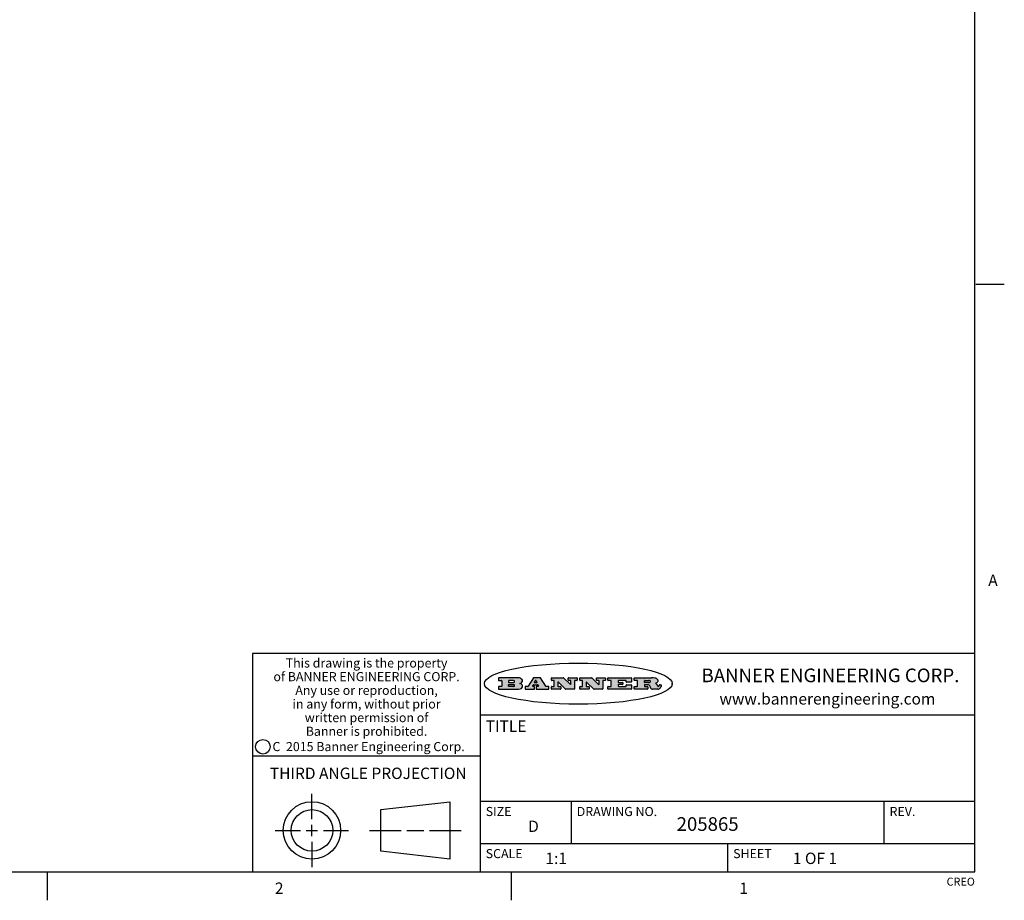
# Model space of a CAD drawing. Units: inches. Extents: x 0.5 to 33.6, y 0.5 to 21.6.
# Drawn here: x 25 to 33.6, y 0.5 to 8.2 of the extents above; entities that cross this region are included whole.
import ezdxf

# ---------------------------------------------------------------- set-up
doc = ezdxf.new("R2010")
doc.units = ezdxf.units.IN
doc.header["$LTSCALE"] = 1.87
doc.header["$MEASUREMENT"] = 0
doc.layers.get('0').update_dxf_attribs({"linetype": 'CONTINUOUS'})
doc.styles.add('TEXTSTYLE_2', font='txt', dxfattribs={"width": 0.8})
doc.styles.add('TEXTSTYLE_3', font='txt', dxfattribs={"width": 0.9})
doc.styles.add('TEXTSTYLE_4', font='txt', dxfattribs={"width": 0.85})
doc.styles.add('TEXTSTYLE_5', font='txt', dxfattribs={"width": 0.75})

msp = doc.modelspace()

# ---------------------------------------------------------------- hatches: boundary and pattern name
at = {"linetype": 'CONTINUOUS'}
h = msp.add_hatch(color=7, dxfattribs=at)
edge = h.paths.add_edge_path()
edge.add_arc((30.5195674723, 2.3254494505), 0.0173408616, 232.4713476722, 267.338189944)
edge.add_arc((30.5226660372, 2.3312997545), 0.0238935861, 209.8247607259, 235.1255079367)
edge.add_arc((30.5425475033, 2.3381486337), 0.044722495, 195.531588407, 204.7624440448)
edge.add_line((30.4994581408, 2.3261733089), (30.4976541398, 2.3322423123))
edge.add_arc((30.4592749426, 2.3224452318), 0.0396099176, 14.3201081283, 22.4984722084)
edge.add_arc((30.4820412509, 2.3314168585), 0.0151491919, 24.098260853, 63.0369451818)
edge.add_arc((30.4779865962, 2.323137238), 0.0243676582, 63.3666028271, 90.3937697637)
edge.add_line((30.4778191288, 2.3475043207), (30.4502121135, 2.3475043207))
edge.add_arc((30.4502121117, 2.3450293212), 0.0024749995, 89.9999571958, 180.0000428044)
edge.add_line((30.4477371122, 2.3450293194), (30.4477371122, 2.335330314))
edge.add_arc((30.4502121117, 2.3353303121), 0.0024749995, 179.9999571957, 270.0000428043)
edge.add_line((30.4502121135, 2.3328553126), (30.4748711272, 2.3328553126))
edge.add_arc((30.4748711291, 2.3303803131), 0.0024749995, 359.9999571957, 90.0000428042)
edge.add_line((30.4773461286, 2.3303803112), (30.4773461286, 2.3106023003))
edge.add_arc((30.4748711291, 2.3106022984), 0.0024749995, 269.9999571958, 4.28044e-05)
edge.add_line((30.4748711272, 2.3081272989), (30.3613000642, 2.3081272989))
edge.add_arc((30.3613000624, 2.3106022984), 0.0024749995, 179.9999571957, 270.0000428043)
edge.add_line((30.3588250629, 2.3106023003), (30.3588250629, 2.3304023112))
edge.add_arc((30.3613000624, 2.3304023131), 0.0024749995, 89.9999571956, 180.0000428042)
edge.add_line((30.3613000642, 2.3328773126), (30.3840460768, 2.3328773126))
edge.add_arc((30.3840460787, 2.3353523121), 0.0024749995, 269.9999571956, 4.28042e-05)
edge.add_line((30.3865210782, 2.335352314), (30.3865210782, 2.3817073397))
edge.add_arc((30.3840460787, 2.3817073415), 0.0024749995, 359.9999571957, 90.0000428042)
edge.add_line((30.3840460768, 2.3841823411), (30.3613000642, 2.3841823411))
edge.add_arc((30.3613000624, 2.3866573406), 0.0024749995, 179.9999571957, 270.0000428043)
edge.add_line((30.3588250629, 2.3866573424), (30.3588250629, 2.4064573534))
edge.add_arc((30.3613000624, 2.4064573553), 0.0024749995, 89.9999571956, 180.0000428042)
edge.add_line((30.3613000642, 2.4089323548), (30.5108811472, 2.4089323548))
edge.add_arc((30.5082178439, 2.2263934443), 0.1825583387, 79.8618509324, 89.1640948679)
edge.add_arc((30.5345221342, 2.3672169603), 0.039319019, 59.1202086415, 81.4730239328)
edge.add_arc((30.5401815304, 2.3735516295), 0.0310192946, 34.7540871, 62.0879016178)
edge.add_arc((30.5518702816, 2.3821012306), 0.0165459396, 1.548452892, 33.5033152417)
edge.add_arc((30.5551668767, 2.3822696828), 0.0132462337, 331.1510006998, 1.205404301)
edge.add_arc((30.5441562204, 2.3889482705), 0.0261183659, 305.6373831893, 329.9727629745)
edge.add_arc((30.5138242828, 2.4321551202), 0.0789082104, 292.9061550709, 305.2574666259)
edge.add_arc((30.4901231168, 2.2555010151), 0.117346916, 58.614769177, 62.3737227606)
edge.add_arc((30.5380060695, 2.3336282752), 0.0257145923, 39.3804255939, 59.0361096173)
edge.add_arc((30.5368857139, 2.3335551921), 0.0266349791, 20.3630922153, 37.9727053099)
edge.add_arc((30.5189851722, 2.3263737837), 0.0459185159, 15.6740290068, 20.9917271228)
edge.add_arc((30.5775555073, 2.3420167666), 0.0147197649, 192.7054516565, 206.0594861022)
edge.add_arc((30.5690611702, 2.3378082802), 0.0052403997, 205.5232099488, 227.5054868079)
edge.add_arc((30.5673328709, 2.3359929075), 0.0027347709, 228.5117626738, 266.1485845755)
edge.add_line((30.5671491784, 2.3332643128), (30.568258179, 2.3332643128))
edge.add_arc((30.5681966244, 2.3465129721), 0.0132488022, 270.266200055, 281.2404888597)
edge.add_arc((30.5693908654, 2.3407762785), 0.0073895522, 280.8288201977, 305.0837508495)
edge.add_arc((30.5697920471, 2.3399254321), 0.0064647042, 306.5086174083, 340.2162360092)
edge.add_arc((30.5645908704, 2.3416694937), 0.0119498009, 340.7883861657, 1.1691452593)
edge.add_line((30.5765381836, 2.3419133176), (30.5765381836, 2.3445393191))
edge.add_arc((30.5790131831, 2.3445393209), 0.0024749995, 89.9999571958, 180.0000428043)
edge.add_line((30.579013185, 2.3470143205), (30.5911231917, 2.3470143205))
edge.add_arc((30.5911231935, 2.3445393209), 0.0024749995, 359.9999571957, 90.0000428042)
edge.add_line((30.5935981931, 2.3445393191), (30.5935981931, 2.3329873127))
edge.add_arc((30.5760424965, 2.3330916303), 0.0175560065, 332.2279060967, 359.6595469939)
edge.add_arc((30.5667354857, 2.3379861357), 0.0280715479, 308.5071794988, 332.2400656899)
edge.add_arc((30.5597433003, 2.3455873536), 0.0383802683, 288.7656836787, 309.6104317088)
edge.add_arc((30.5654812677, 2.3280006042), 0.0198837666, 271.8586572978, 289.4131338543)
edge.add_line((30.5661261778, 2.3081272989), (30.5187621516, 2.3081272989))
edge = h.paths.add_edge_path()
edge.add_arc((30.1291839337, 2.3106022984), 0.0024749995, 179.9999571957, 270.0000428043)
edge.add_line((30.1267089341, 2.3106023003), (30.1267089341, 2.3304023112))
edge.add_arc((30.1291839337, 2.3304023131), 0.0024749995, 89.9999571958, 180.0000428044)
edge.add_line((30.1291839355, 2.3328773126), (30.1531069488, 2.3328773126))
edge.add_arc((30.1531069506, 2.3353523121), 0.0024749995, 269.9999571956, 4.28042e-05)
edge.add_line((30.1555819501, 2.335352314), (30.1555819501, 2.3817073397))
edge.add_arc((30.1531069506, 2.3817073415), 0.0024749995, 359.9999571957, 90.0000428043)
edge.add_line((30.1531069488, 2.3841823411), (30.1291839355, 2.3841823411))
edge.add_arc((30.1291839337, 2.3866573406), 0.0024749995, 179.9999571957, 270.0000428043)
edge.add_line((30.1267089341, 2.3866573424), (30.1267089341, 2.4064573534))
edge.add_arc((30.1291839337, 2.4064573553), 0.0024749995, 89.9999571958, 180.0000428044)
edge.add_line((30.1291839355, 2.4089323548), (30.3309770474, 2.4089323548))
edge.add_arc((30.3309770493, 2.4064573553), 0.0024749995, 359.9999571957, 90.0000428042)
edge.add_line((30.3334520488, 2.4064573534), (30.3334520488, 2.3734573351))
edge.add_arc((30.3309770493, 2.3734573333), 0.0024749995, 269.9999571957, 4.28042e-05)
edge.add_line((30.3309770474, 2.3709823337), (30.2891130242, 2.3709823337))
edge.add_arc((30.2891130223, 2.3734573333), 0.0024749995, 179.9999571957, 270.0000428042)
edge.add_line((30.2866380228, 2.3734573351), (30.2866380228, 2.3817073397))
edge.add_arc((30.2841630233, 2.3817073415), 0.0024749995, 359.9999571957, 90.0000428042)
edge.add_line((30.2841630215, 2.3841823411), (30.2201229859, 2.3841823411))
edge.add_arc((30.2201229841, 2.3817073415), 0.0024749995, 89.9999571957, 180.0000428042)
edge.add_line((30.2176479846, 2.3817073397), (30.2176479846, 2.3701573333))
edge.add_arc((30.2201229841, 2.3701573314), 0.0024749995, 179.9999571957, 270.0000428042)
edge.add_line((30.2201229859, 2.3676823319), (30.2552900054, 2.3676823319))
edge.add_arc((30.2552900073, 2.3652073324), 0.0024749995, 359.9999571957, 90.0000428042)
edge.add_line((30.2577650068, 2.3652073305), (30.2577650068, 2.3518523231))
edge.add_arc((30.2552900073, 2.3518523213), 0.0024749995, 269.9999571956, 4.28042e-05)
edge.add_line((30.2552900054, 2.3493773218), (30.2201229859, 2.3493773218))
edge.add_arc((30.2201229841, 2.3469023222), 0.0024749995, 89.9999571957, 180.0000428042)
edge.add_line((30.2176479846, 2.3469023204), (30.2176479846, 2.335352314))
edge.add_arc((30.2201229841, 2.3353523121), 0.0024749995, 179.9999571957, 270.0000428042)
edge.add_line((30.2201229859, 2.3328773126), (30.285127022, 2.3328773126))
edge.add_arc((30.2851270238, 2.3353523121), 0.0024749995, 269.9999571957, 4.28043e-05)
edge.add_line((30.2876020234, 2.335352314), (30.2876020234, 2.3436023186))
edge.add_arc((30.2900770229, 2.3436023204), 0.0024749995, 89.9999571956, 180.0000428042)
edge.add_line((30.2900770247, 2.3460773199), (30.3323960482, 2.3460773199))
edge.add_arc((30.33239605, 2.3436023204), 0.0024749995, 359.9999571957, 90.0000428043)
edge.add_line((30.3348710496, 2.3436023186), (30.3348710496, 2.3106023003))
edge.add_arc((30.33239605, 2.3106022984), 0.0024749995, 269.9999571956, 4.28042e-05)
edge.add_line((30.3323960482, 2.3081272989), (30.1291839355, 2.3081272989))
edge = h.paths.add_edge_path()
edge.add_arc((30.0045047316, 2.3106014667), 0.0024741678, 226.3477981898, 270.0031206038)
edge.add_line((30.0027968654, 2.3088112993), (29.9395168303, 2.3691893327))
edge.add_arc((29.9378081294, 2.367398395), 0.0024753014, 46.3461263058, 180.0014637321)
edge.add_line((29.935332828, 2.3673983318), (29.935332828, 2.335352314))
edge.add_arc((29.9378078275, 2.3353523121), 0.0024749995, 179.9999571957, 270.0000428043)
edge.add_line((29.9378078294, 2.3328773126), (29.9581248406, 2.3328773126))
edge.add_arc((29.9581248425, 2.3304023131), 0.0024749995, 359.9999571957, 90.0000428043)
edge.add_line((29.960599842, 2.3304023112), (29.960599842, 2.3106023003))
edge.add_arc((29.9581248425, 2.3106022984), 0.0024749995, 269.9999571957, 4.28043e-05)
edge.add_line((29.9581248406, 2.3081272989), (29.8824607987, 2.3081272989))
edge.add_arc((29.8824607968, 2.3106022984), 0.0024749995, 179.9999571957, 270.0000428042)
edge.add_line((29.8799857973, 2.3106023003), (29.8799857973, 2.3304023112))
edge.add_arc((29.8824607968, 2.3304023131), 0.0024749995, 89.9999571957, 180.0000428042)
edge.add_line((29.8824607987, 2.3328773126), (29.901106809, 2.3328773126))
edge.add_arc((29.9011068109, 2.3353523121), 0.0024749995, 269.9999571958, 4.28043e-05)
edge.add_line((29.9035818104, 2.335352314), (29.9035818104, 2.3817073397))
edge.add_arc((29.9011068109, 2.3817073415), 0.0024749995, 359.9999571957, 90.0000428042)
edge.add_line((29.901106809, 2.3841823411), (29.8824607987, 2.3841823411))
edge.add_arc((29.8824607968, 2.3866573406), 0.0024749995, 179.9999571957, 270.0000428042)
edge.add_line((29.8799857973, 2.3866573424), (29.8799857973, 2.4064573534))
edge.add_arc((29.8824607968, 2.4064573553), 0.0024749995, 89.9999571957, 180.0000428042)
edge.add_line((29.8824607987, 2.4089323548), (29.9829188544, 2.4089323548))
edge.add_arc((29.9829189891, 2.406458187), 0.0024741678, 46.3477981898, 90.0031206038)
edge.add_line((29.9846268553, 2.4082483544), (30.0446598886, 2.3509683226))
edge.add_arc((30.0463685896, 2.3527592604), 0.0024753014, 226.3461263059, 0.0014637321)
edge.add_line((30.048843891, 2.3527593236), (30.048843891, 2.3817073397))
edge.add_arc((30.0463688914, 2.3817073415), 0.0024749995, 359.9999571957, 90.0000428042)
edge.add_line((30.0463688896, 2.3841823411), (30.0275928792, 2.3841823411))
edge.add_arc((30.0275928773, 2.3866573406), 0.0024749995, 179.9999571957, 270.0000428043)
edge.add_line((30.0251178778, 2.3866573424), (30.0251178778, 2.4064573534))
edge.add_arc((30.0275928773, 2.4064573553), 0.0024749995, 89.9999571958, 180.0000428044)
edge.add_line((30.0275928792, 2.4089323548), (30.1015939202, 2.4089323548))
edge.add_arc((30.1015939221, 2.4064573553), 0.0024749995, 359.9999571957, 90.0000428043)
edge.add_line((30.1040689216, 2.4064573534), (30.1040689216, 2.3866573424))
edge.add_arc((30.1015939221, 2.3866573406), 0.0024749995, 269.9999571956, 4.28042e-05)
edge.add_line((30.1015939202, 2.3841823411), (30.0836609103, 2.3841823411))
edge.add_arc((30.0836609084, 2.3817073415), 0.0024749995, 89.9999571957, 180.0000428042)
edge.add_line((30.0811859089, 2.3817073397), (30.0811859089, 2.3106023003))
edge.add_arc((30.0787109094, 2.3106022984), 0.0024749995, 269.9999571958, 4.28043e-05)
edge.add_line((30.0787109075, 2.3081272989), (30.0045048664, 2.3081272989))
edge = h.paths.add_edge_path()
edge.add_arc((29.7562520939, 2.310602715), 0.0024754162, 226.3593695814, 270.0146919953)
edge.add_line((29.7545437277, 2.3088112993), (29.6912636927, 2.3691893327))
edge.add_arc((29.6895549917, 2.367398395), 0.0024753014, 46.3461263059, 180.0014637321)
edge.add_line((29.6870796903, 2.3673983318), (29.6870796903, 2.335352314))
edge.add_arc((29.6895546899, 2.3353523121), 0.0024749995, 179.9999571957, 270.0000428042)
edge.add_line((29.6895546917, 2.3328773126), (29.709871703, 2.3328773126))
edge.add_arc((29.7098717048, 2.3304023131), 0.0024749995, 359.9999571957, 90.0000428042)
edge.add_line((29.7123467043, 2.3304023112), (29.7123467043, 2.3106023003))
edge.add_arc((29.7098717048, 2.3106022984), 0.0024749995, 269.9999571957, 4.28042e-05)
edge.add_line((29.709871703, 2.3081272989), (29.634207661, 2.3081272989))
edge.add_arc((29.6342076592, 2.3106022984), 0.0024749995, 179.9999571957, 270.0000428042)
edge.add_line((29.6317326596, 2.3106023003), (29.6317326596, 2.3304023112))
edge.add_arc((29.6342076592, 2.3304023131), 0.0024749995, 89.9999571958, 180.0000428043)
edge.add_line((29.634207661, 2.3328773126), (29.6528546714, 2.3328773126))
edge.add_arc((29.6528546732, 2.3353523121), 0.0024749995, 269.9999571957, 4.28042e-05)
edge.add_line((29.6553296727, 2.335352314), (29.6553296727, 2.3817073397))
edge.add_arc((29.6528546732, 2.3817073415), 0.0024749995, 359.9999571957, 90.0000428042)
edge.add_line((29.6528546714, 2.3841823411), (29.634207661, 2.3841823411))
edge.add_arc((29.6342076592, 2.3866573406), 0.0024749995, 179.9999571957, 270.0000428042)
edge.add_line((29.6317326596, 2.3866573424), (29.6317326596, 2.4064573534))
edge.add_arc((29.6342076592, 2.4064573553), 0.0024749995, 89.9999571958, 180.0000428043)
edge.add_line((29.634207661, 2.4089323548), (29.7346657167, 2.4089323548))
edge.add_arc((29.7346658515, 2.406458187), 0.0024741678, 46.3477981899, 90.0031206039)
edge.add_line((29.7363737177, 2.4082483544), (29.796406751, 2.3509683226))
edge.add_arc((29.7981154519, 2.3527592604), 0.0024753014, 226.3461263059, 0.0014637321)
edge.add_line((29.8005907533, 2.3527593236), (29.8005907533, 2.3817073397))
edge.add_arc((29.7981157538, 2.3817073415), 0.0024749995, 359.9999571957, 90.0000428042)
edge.add_line((29.7981157519, 2.3841823411), (29.7793397415, 2.3841823411))
edge.add_arc((29.7793397396, 2.3866573406), 0.0024749995, 179.9999571957, 270.0000428042)
edge.add_line((29.7768647401, 2.3866573424), (29.7768647401, 2.4064573534))
edge.add_arc((29.7793397396, 2.4064573553), 0.0024749995, 89.9999571957, 180.0000428042)
edge.add_line((29.7793397415, 2.4089323548), (29.8533407825, 2.4089323548))
edge.add_arc((29.8533407844, 2.4064573553), 0.0024749995, 359.9999571957, 90.0000428042)
edge.add_line((29.8558157839, 2.4064573534), (29.8558157839, 2.3866573424))
edge.add_arc((29.8533407844, 2.3866573406), 0.0024749995, 269.9999571958, 4.28044e-05)
edge.add_line((29.8533407825, 2.3841823411), (29.8354077726, 2.3841823411))
edge.add_arc((29.8354077707, 2.3817073415), 0.0024749995, 89.9999571956, 180.0000428042)
edge.add_line((29.8329327712, 2.3817073397), (29.8329327712, 2.3106023003))
edge.add_arc((29.8304577717, 2.3106022984), 0.0024749995, 269.9999571956, 4.28042e-05)
edge.add_line((29.8304577698, 2.3081272989), (29.7562527287, 2.3081272989))
edge = h.paths.add_edge_path()
edge.add_arc((29.3410971553, 2.3565347507), 0.048483885, 273.21763719, 303.0749121182)
edge.add_arc((29.3559365494, 2.3337671418), 0.0213072145, 303.0488228549, 355.7263138674)
edge.add_arc((29.36187305, 2.3337763321), 0.0153945295, 354.0454548824, 5.1878013979)
edge.add_arc((29.3550433609, 2.3335878142), 0.0222174455, 4.0793399388, 69.834329283)
edge.add_line((29.3627025104, 2.3544433246), (29.3526515049, 2.3579923265))
edge.add_line((29.3526515049, 2.3579923265), (29.3608915094, 2.3627683292))
edge.add_arc((29.339026127, 2.3995952208), 0.0428289026, 300.6990502959, 319.0591802498)
edge.add_arc((29.3590547239, 2.3834668674), 0.0171568255, 315.9145124245, 16.0049121282)
edge.add_arc((29.3541031117, 2.3801132029), 0.0229166529, 20.6563876465, 62.3316896973)
edge.add_arc((29.3334409881, 2.347184638), 0.061747717, 59.5385584989, 90.0050977555)
edge.add_line((29.3334354942, 2.4089323548), (29.1673724021, 2.4089323548))
edge.add_arc((29.1673724003, 2.4064573553), 0.0024749995, 89.9999571958, 180.0000428044)
edge.add_line((29.1648974007, 2.4064573534), (29.1648974007, 2.3866573424))
edge.add_arc((29.1673724003, 2.3866573406), 0.0024749995, 179.9999571957, 270.0000428042)
edge.add_line((29.1673724021, 2.3841823411), (29.1913144154, 2.3841823411))
edge.add_arc((29.1913144172, 2.3817073415), 0.0024749995, 359.9999571957, 90.0000428042)
edge.add_line((29.1937894168, 2.3817073397), (29.1937894168, 2.335352314))
edge.add_arc((29.1913144172, 2.3353523121), 0.0024749995, 269.9999571957, 4.28042e-05)
edge.add_line((29.1913144154, 2.3328773126), (29.1673724021, 2.3328773126))
edge.add_arc((29.1673724003, 2.3304023131), 0.0024749995, 89.9999571958, 180.0000428044)
edge.add_line((29.1648974007, 2.3304023112), (29.1648974007, 2.3106023003))
edge.add_arc((29.1673724003, 2.3106022984), 0.0024749995, 179.9999571957, 270.0000428042)
edge.add_line((29.1673724021, 2.3081272989), (29.3438185, 2.3081272989))
edge = h.paths.add_edge_path()
edge.add_arc((29.4787315766, 2.3106022984), 0.0024749995, 269.9999571958, 4.28044e-05)
edge.add_line((29.4812065762, 2.3106023003), (29.4812065762, 2.3304023112))
edge.add_arc((29.4787315766, 2.3304023131), 0.0024749995, 359.9999571957, 90.0000428042)
edge.add_line((29.4787315748, 2.3328773126), (29.4674485685, 2.3328773126))
edge.add_arc((29.4674484592, 2.3353523527), 0.0024750401, 147.606325801, 270.0025305754)
edge.add_line((29.4653585674, 2.3366783147), (29.4708745704, 2.3453723195))
edge.add_arc((29.4729645013, 2.3440461199), 0.0024752003, 89.998372645, 147.602165307)
edge.add_line((29.4729645716, 2.3465213202), (29.5078425909, 2.3465213202))
edge.add_arc((29.5078420513, 2.34404586), 0.0024754602, 32.8959418574, 89.9875097203)
edge.add_line((29.5099205921, 2.3453903196), (29.5155465952, 2.3366973147))
edge.add_arc((29.5134685729, 2.3353525197), 0.0024752071, 270.0004896793, 32.9089806819)
edge.add_line((29.5134685941, 2.3328773126), (29.499017586, 2.3328773126))
edge.add_arc((29.4990175842, 2.3304023131), 0.0024749995, 89.9999571958, 180.0000428043)
edge.add_line((29.4965425847, 2.3304023112), (29.4965425847, 2.3106023003))
edge.add_arc((29.4990175842, 2.3106022984), 0.0024749995, 179.9999571957, 270.0000428042)
edge.add_line((29.499017586, 2.3081272989), (29.6042986444, 2.3081272989))
edge.add_arc((29.6042986463, 2.3106022984), 0.0024749995, 269.9999571958, 4.28043e-05)
edge.add_line((29.6067736458, 2.3106023003), (29.6067736458, 2.3304023112))
edge.add_arc((29.6042986463, 2.3304023131), 0.0024749995, 359.9999571957, 90.0000428042)
edge.add_line((29.6042986444, 2.3328773126), (29.5842826333, 2.3328773126))
edge.add_arc((29.5842827538, 2.3353513536), 0.002474041, 212.9056413127, 269.9972091756)
edge.add_line((29.5822056322, 2.3340073132), (29.5344496057, 2.4078023542))
edge.add_arc((29.532371984, 2.4064573946), 0.0024749602, 32.9172174468, 90.0087853097)
edge.add_line((29.5323716045, 2.4089323548), (29.4751965728, 2.4089323548))
edge.add_arc((29.4751965025, 2.4064571545), 0.0024752003, 89.998372645, 147.602165307)
edge.add_line((29.4731065717, 2.4077833542), (29.4263065457, 2.3340263132))
edge.add_arc((29.4242166149, 2.3353525129), 0.0024752003, 269.9983726451, 327.6021653071)
edge.add_line((29.4242165446, 2.3328773126), (29.4013555319, 2.3328773126))
edge.add_arc((29.40135553, 2.3304023131), 0.0024749995, 89.9999571957, 180.0000428042)
edge.add_line((29.3988805305, 2.3304023112), (29.3988805305, 2.3106023003))
edge.add_arc((29.40135553, 2.3106022984), 0.0024749995, 179.9999571957, 270.0000428042)
edge.add_line((29.4013555319, 2.3081272989), (29.4787315748, 2.3081272989))
edge = h.paths.add_edge_path()
edge.add_arc((29.2567774499, 2.3353523121), 0.0024749995, 179.9999571957, 270.0000428043)
edge.add_line((29.2543024503, 2.335352314), (29.2543024503, 2.3477273208))
edge.add_arc((29.2567774499, 2.3477273227), 0.0024749995, 89.9999571956, 180.0000428042)
edge.add_line((29.2567774517, 2.3502023222), (29.2981404746, 2.3502023222))
edge.add_arc((29.2981404746, 2.3415398174), 0.0086625048, 270, 90)
edge.add_line((29.2981404746, 2.3328773126), (29.2567774517, 2.3328773126))
edge = h.paths.add_edge_path()
edge.add_arc((30.4502121117, 2.3689823308), 0.0024749995, 179.9999571957, 270.0000428043)
edge.add_line((30.4477371122, 2.3689823326), (30.4477371122, 2.3817073397))
edge.add_arc((30.4502121117, 2.3817073415), 0.0024749995, 89.9999571958, 180.0000428044)
edge.add_line((30.4502121135, 2.3841823411), (30.4870131339, 2.3841823411))
edge.add_arc((30.4854682464, 2.3557278621), 0.0284963867, 70.3834917948, 86.8922743861)
edge.add_arc((30.4903278565, 2.368769595), 0.0145814632, 54.6746025112, 71.1660573124)
edge.add_arc((30.4954573475, 2.3756235202), 0.0060275915, 20.9055592135, 56.7851676243)
edge.add_arc((30.4967579063, 2.3762838024), 0.0045795888, 355.6235353944, 18.9942678268)
edge.add_arc((30.495551096, 2.3765775787), 0.0058087709, 318.8515287446, 353.6422345323)
edge.add_arc((30.4913804799, 2.3798114865), 0.0110815393, 306.758405961, 320.4502234234)
edge.add_arc((30.4857512889, 2.387552315), 0.0206523367, 289.6883413472, 306.4184925496)
edge.add_arc((30.4838237832, 2.3919459623), 0.0254407115, 270.7327484175, 290.441894219)
edge.add_line((30.4841491324, 2.3665073313), (30.4502121135, 2.3665073313))
edge = h.paths.add_edge_path()
edge.add_arc((29.2981404746, 2.3755198363), 0.0086625048, 270, 90)
edge.add_line((29.2981404746, 2.3841823411), (29.2567774517, 2.3841823411))
edge.add_arc((29.2567774499, 2.3817073415), 0.0024749995, 89.9999571956, 180.0000428042)
edge.add_line((29.2543024503, 2.3817073397), (29.2543024503, 2.3693323328))
edge.add_arc((29.2567774499, 2.369332331), 0.0024749995, 179.9999571957, 270.0000428043)
edge.add_line((29.2567774517, 2.3668573315), (29.2981404746, 2.3668573315))
edge = h.paths.add_edge_path()
edge.add_arc((29.5020375666, 2.3699465389), 0.0024752071, 270.0004896793, 32.9089806817)
edge.add_line((29.5041155889, 2.3712913339), (29.4968565848, 2.3825073401))
edge.add_arc((29.494778044, 2.3811628806), 0.0024754602, 32.8959418574, 89.9875097203)
edge.add_line((29.4947785837, 2.3836383408), (29.4885975803, 2.3836383408))
edge.add_arc((29.48859751, 2.3811631405), 0.0024752003, 89.9983726451, 147.6021653071)
edge.add_line((29.4865075791, 2.3824893401), (29.4793905752, 2.3712723339))
edge.add_arc((29.481480467, 2.3699463719), 0.0024750401, 147.6063258012, 270.0025305754)
edge.add_line((29.4814805763, 2.3674713318), (29.5020375877, 2.3674713318))
edge = h.paths.add_edge_path()
edge.add_ellipse((29.8665327899, 2.3572783261), major_axis=(-0.8250004575, 0), ratio=0.218572, start_angle=0, end_angle=-0)

# ---------------------------------------------------------------- linework, layer by layer
at = {"color": 7, "linetype": 'CONTINUOUS'}
for p, q in [((33.3519788796, 0.703495704), (33.3519788796, 21.3366775222)), ((33.3609986769, 5.8669213906), (33.6109986769, 5.8669213906)), ((33.3524539446, 2.623495704), (27.0024539446, 2.623495704)), ((27.0024539446, 2.623495704), (27.0024539446, 0.703495704)), ((29.0024539446, 2.623495704), (29.0024539446, 0.703495704)), ((29.1648974007, 2.4064573534), (29.1648974007, 2.3866573424)), ((29.3334354942, 2.4089323548), (29.1673724021, 2.4089323548)), ((29.1673724021, 2.3841823411), (29.1913144154, 2.3841823411)), ((29.1937894168, 2.3817073397), (29.1937894168, 2.335352314)), ((29.2543024503, 2.3817073397), (29.2543024503, 2.3693323328)), ((29.2543024503, 2.335352314), (29.2543024503, 2.3477273208)), ((29.2981404746, 2.3841823411), (29.2567774517, 2.3841823411)), ((29.2567774517, 2.3668573315), (29.2981404746, 2.3668573315)), ((29.2567774517, 2.3502023222), (29.2981404746, 2.3502023222)), ((29.3526515049, 2.3579923265), (29.3608915094, 2.3627683292)), ((29.3627025104, 2.3544433246), (29.3526515049, 2.3579923265)), ((29.4731065717, 2.4077833542), (29.4263065457, 2.3340263132)), ((29.4653585674, 2.3366783147), (29.4708745704, 2.3453723195)), ((29.4729645716, 2.3465213202), (29.5078425909, 2.3465213202)), ((29.5323716045, 2.4089323548), (29.4751965728, 2.4089323548)), ((29.4865075791, 2.3824893401), (29.4793905752, 2.3712723339)), ((29.4814805763, 2.3674713318), (29.5020375877, 2.3674713318)), ((29.4947785837, 2.3836383408), (29.4885975803, 2.3836383408)), ((29.5041155889, 2.3712913339), (29.4968565848, 2.3825073401)), ((29.5099205921, 2.3453903196), (29.5155465952, 2.3366973147)), ((29.5822056322, 2.3340073132), (29.5344496057, 2.4078023542)), ((29.6317326596, 2.3866573424), (29.6317326596, 2.4064573534)), ((29.634207661, 2.4089323548), (29.7346657167, 2.4089323548)), ((29.6528546714, 2.3841823411), (29.634207661, 2.3841823411)), ((29.6553296727, 2.335352314), (29.6553296727, 2.3817073397)), ((29.6870796903, 2.3673983318), (29.6870796903, 2.335352314)), ((29.7545437277, 2.3088112993), (29.6912636927, 2.3691893327)), ((29.7363737177, 2.4082483544), (29.796406751, 2.3509683226)), ((29.7768647401, 2.3866573424), (29.7768647401, 2.4064573534)), ((29.7793397415, 2.4089323548), (29.8533407825, 2.4089323548)), ((29.7981157519, 2.3841823411), (29.7793397415, 2.3841823411)), ((29.8005907533, 2.3527593236), (29.8005907533, 2.3817073397)), ((29.8329327712, 2.3817073397), (29.8329327712, 2.3106023003)), ((29.8533407825, 2.3841823411), (29.8354077726, 2.3841823411)), ((29.8558157839, 2.4064573534), (29.8558157839, 2.3866573424)), ((29.8799857973, 2.3866573424), (29.8799857973, 2.4064573534)), ((29.8824607987, 2.4089323548), (29.9829188544, 2.4089323548)), ((29.901106809, 2.3841823411), (29.8824607987, 2.3841823411)), ((29.9035818104, 2.335352314), (29.9035818104, 2.3817073397)), ((29.935332828, 2.3673983318), (29.935332828, 2.335352314)), ((30.0027968654, 2.3088112993), (29.9395168303, 2.3691893327)), ((29.9846268553, 2.4082483544), (30.0446598886, 2.3509683226)), ((30.0251178778, 2.3866573424), (30.0251178778, 2.4064573534)), ((30.0275928792, 2.4089323548), (30.1015939202, 2.4089323548)), ((30.0463688896, 2.3841823411), (30.0275928792, 2.3841823411)), ((30.048843891, 2.3527593236), (30.048843891, 2.3817073397)), ((30.0811859089, 2.3817073397), (30.0811859089, 2.3106023003)), ((30.1015939202, 2.3841823411), (30.0836609103, 2.3841823411)), ((30.1040689216, 2.4064573534), (30.1040689216, 2.3866573424)), ((30.1267089341, 2.3866573424), (30.1267089341, 2.4064573534)), ((30.1291839355, 2.4089323548), (30.3309770474, 2.4089323548)), ((30.1531069488, 2.3841823411), (30.1291839355, 2.3841823411)), ((30.1555819501, 2.335352314), (30.1555819501, 2.3817073397)), ((30.2176479846, 2.3817073397), (30.2176479846, 2.3701573333)), ((30.2176479846, 2.3469023204), (30.2176479846, 2.335352314)), ((30.2841630215, 2.3841823411), (30.2201229859, 2.3841823411)), ((30.2201229859, 2.3676823319), (30.2552900054, 2.3676823319)), ((30.2552900054, 2.3493773218), (30.2201229859, 2.3493773218)), ((30.2577650068, 2.3652073305), (30.2577650068, 2.3518523231)), ((30.2866380228, 2.3734573351), (30.2866380228, 2.3817073397)), ((30.2876020234, 2.335352314), (30.2876020234, 2.3436023186)), ((30.3309770474, 2.3709823337), (30.2891130242, 2.3709823337)), ((30.2900770247, 2.3460773199), (30.3323960482, 2.3460773199)), ((30.3334520488, 2.4064573534), (30.3334520488, 2.3734573351)), ((30.3348710496, 2.3436023186), (30.3348710496, 2.3106023003)), ((30.3588250629, 2.3866573424), (30.3588250629, 2.4064573534)), ((30.3613000642, 2.4089323548), (30.5108811472, 2.4089323548)), ((30.3840460768, 2.3841823411), (30.3613000642, 2.3841823411)), ((30.3865210782, 2.335352314), (30.3865210782, 2.3817073397)), ((30.4477371122, 2.3689823326), (30.4477371122, 2.3817073397)), ((30.4477371122, 2.3450293194), (30.4477371122, 2.335330314)), ((30.4502121135, 2.3841823411), (30.4870131339, 2.3841823411)), ((30.4841491324, 2.3665073313), (30.4502121135, 2.3665073313)), ((30.4778191288, 2.3475043207), (30.4502121135, 2.3475043207)), ((30.5765381836, 2.3419133176), (30.5765381836, 2.3445393191)), ((30.579013185, 2.3470143205), (30.5911231917, 2.3470143205)), ((30.5935981931, 2.3445393191), (30.5935981931, 2.3329873127)), ((30.690554488, 2.3519697229), (30.690554488, 2.3625869294)), ((29.1648974007, 2.3304023112), (29.1648974007, 2.3106023003)), ((29.1913144154, 2.3328773126), (29.1673724021, 2.3328773126)), ((29.1673724021, 2.3081272989), (29.3438185, 2.3081272989)), ((29.2981404746, 2.3328773126), (29.2567774517, 2.3328773126)), ((29.3988805305, 2.3304023112), (29.3988805305, 2.3106023003)), ((29.4242165446, 2.3328773126), (29.4013555319, 2.3328773126)), ((29.4013555319, 2.3081272989), (29.4787315748, 2.3081272989)), ((29.4787315748, 2.3328773126), (29.4674485685, 2.3328773126)), ((29.4812065762, 2.3106023003), (29.4812065762, 2.3304023112)), ((29.4965425847, 2.3304023112), (29.4965425847, 2.3106023003)), ((29.5134685941, 2.3328773126), (29.499017586, 2.3328773126)), ((29.499017586, 2.3081272989), (29.6042986444, 2.3081272989)), ((29.6042986444, 2.3328773126), (29.5842826333, 2.3328773126)), ((29.6067736458, 2.3106023003), (29.6067736458, 2.3304023112)), ((29.6317326596, 2.3106023003), (29.6317326596, 2.3304023112)), ((29.634207661, 2.3328773126), (29.6528546714, 2.3328773126)), ((29.709871703, 2.3081272989), (29.634207661, 2.3081272989)), ((29.6895546917, 2.3328773126), (29.709871703, 2.3328773126)), ((29.7123467043, 2.3304023112), (29.7123467043, 2.3106023003)), ((29.8304577698, 2.3081272989), (29.7562527287, 2.3081272989)), ((29.8799857973, 2.3106023003), (29.8799857973, 2.3304023112)), ((29.8824607987, 2.3328773126), (29.901106809, 2.3328773126)), ((29.9581248406, 2.3081272989), (29.8824607987, 2.3081272989)), ((29.9378078294, 2.3328773126), (29.9581248406, 2.3328773126)), ((29.960599842, 2.3304023112), (29.960599842, 2.3106023003)), ((30.0787109075, 2.3081272989), (30.0045048664, 2.3081272989)), ((30.1267089341, 2.3106023003), (30.1267089341, 2.3304023112)), ((30.1291839355, 2.3328773126), (30.1531069488, 2.3328773126)), ((30.3323960482, 2.3081272989), (30.1291839355, 2.3081272989)), ((30.2201229859, 2.3328773126), (30.285127022, 2.3328773126)), ((30.3588250629, 2.3106023003), (30.3588250629, 2.3304023112)), ((30.3613000642, 2.3328773126), (30.3840460768, 2.3328773126)), ((30.4748711272, 2.3081272989), (30.3613000642, 2.3081272989)), ((30.4502121135, 2.3328553126), (30.4748711272, 2.3328553126)), ((30.4773461286, 2.3303803112), (30.4773461286, 2.3106023003)), ((30.4994581408, 2.3261733089), (30.4976541398, 2.3322423123)), ((30.5661261778, 2.3081272989), (30.5187621516, 2.3081272989)), ((30.5671491784, 2.3332643128), (30.568258179, 2.3332643128)), ((29.0024539446, 2.083495704), (33.3524539446, 2.083495704)), ((27.0024539446, 1.723495704), (29.0024539446, 1.723495704)), ((27.5254366922, 1.1674889563), (27.5254366922, 1.3895799563)), ((28.1301066922, 1.2501869563), (28.7364976922, 1.3195799563)), ((28.7364976922, 1.3195799563), (28.7364976922, 0.8153979563)), ((29.0024539446, 1.323495704), (33.3524539446, 1.323495704)), ((29.8024539446, 1.323495704), (29.8024539446, 0.953495704)), ((32.5524539446, 1.323495704), (32.5524539446, 0.953495704)), ((28.1301066922, 0.8847909563), (28.1301066922, 1.2501869563)), ((27.2033456922, 1.0674889563), (27.4254366922, 1.0674889563)), ((27.4754366922, 1.0674889563), (27.5754366922, 1.0674889563)), ((27.5254366922, 1.0174889563), (27.5254366922, 1.1174889563)), ((27.6254366922, 1.0674889563), (27.8475276922, 1.0674889563)), ((28.0301066922, 1.0674889563), (28.3082586922, 1.0674889563)), ((28.3582586922, 1.0674889563), (28.5083446922, 1.0674889563)), ((28.5583446922, 1.0674889563), (28.8364976922, 1.0674889563)), ((27.5254366922, 0.9674889563), (27.5254366922, 0.7453979563)), ((29.0024539446, 0.953495704), (33.3524539446, 0.953495704)), ((31.1774539446, 0.953495704), (31.1774539446, 0.703495704)), ((28.7364976922, 0.8153979563), (28.1301066922, 0.8847909563)), ((0.7364933212, 0.703495704), (33.3519788796, 0.703495704)), ((25.1987539847, 0.7030140686), (25.1987539847, 0.4530140686)), ((29.2763246158, 0.7031465965), (29.2763246158, 0.4531465965))]:
    msp.add_line(p, q, dxfattribs=at)
for centre, radius in [((27.0942092, 1.8024187226), 0.0638444824), ((27.5254366922, 1.0674889563), 0.252091), ((27.5254366922, 1.0674889563), 0.182698)]:
    msp.add_circle(centre, radius, dxfattribs=at)
for centre, radius, start, end in [((29.1673724003, 2.4064573553), 0.0024749995, 89.9999571958, 180.0000428044), ((29.1673724003, 2.3866573406), 0.0024749995, 179.9999571957, 270.0000428043), ((29.1913144172, 2.3817073415), 0.0024749995, 359.9999571957, 90.0000428043), ((29.2567774499, 2.3817073415), 0.0024749995, 89.9999571957, 180.0000428042), ((29.2567774499, 2.369332331), 0.0024749995, 179.9999571957, 270.0000428043), ((29.2567774499, 2.3477273227), 0.0024749995, 89.9999571957, 180.0000428042), ((29.2981404746, 2.3755198363), 0.0086625048, 270, 90), ((29.2981404746, 2.3415398174), 0.0086625048, 270, 90), ((29.3334409881, 2.347184638), 0.061747717, 59.5385584989, 90.0050977555), ((29.339026127, 2.3995952208), 0.0428289026, 300.6990502959, 319.0591802498), ((29.3550433609, 2.3335878142), 0.0222174455, 4.0793399388, 69.834329283), ((29.3541031117, 2.3801132029), 0.0229166529, 20.6563876465, 62.3316896973), ((29.3590547239, 2.3834668674), 0.0171568255, 315.9145124245, 16.0049121282), ((29.4729645013, 2.3440461199), 0.0024752003, 89.998372645, 147.602165307), ((29.4751965025, 2.4064571545), 0.0024752003, 89.998372645, 147.602165307), ((29.481480467, 2.3699463719), 0.0024750401, 147.6063258012, 270.0025305754), ((29.48859751, 2.3811631405), 0.0024752003, 89.9983726451, 147.6021653071), ((29.494778044, 2.3811628806), 0.0024754602, 32.8959418574, 89.9875097203), ((29.5020375666, 2.3699465389), 0.0024752071, 270.0004896792, 32.9089806817), ((29.5078420513, 2.34404586), 0.0024754602, 32.8959418574, 89.9875097203), ((29.532371984, 2.4064573946), 0.0024749602, 32.9172174468, 90.0087853097), ((29.6342076592, 2.4064573553), 0.0024749995, 89.9999571957, 180.0000428043), ((29.6342076592, 2.3866573406), 0.0024749995, 179.9999571957, 270.0000428043), ((29.6528546732, 2.3817073415), 0.0024749995, 359.9999571957, 90.0000428043), ((29.6895549917, 2.367398395), 0.0024753014, 46.3461263059, 180.0014637321), ((29.7346658515, 2.406458187), 0.0024741678, 46.3477981899, 90.0031206039), ((29.7793397396, 2.4064573553), 0.0024749995, 89.9999571957, 180.0000428042), ((29.7793397396, 2.3866573406), 0.0024749995, 179.9999571957, 270.0000428043), ((29.7981154519, 2.3527592604), 0.0024753014, 226.3461263059, 0.0014637321), ((29.7981157538, 2.3817073415), 0.0024749995, 359.9999571957, 90.0000428043), ((29.8354077707, 2.3817073415), 0.0024749995, 89.9999571957, 180.0000428042), ((29.8533407844, 2.4064573553), 0.0024749995, 359.9999571957, 90.0000428043), ((29.8533407844, 2.3866573406), 0.0024749995, 269.9999571958, 4.28044e-05), ((29.8824607968, 2.4064573553), 0.0024749995, 89.9999571957, 180.0000428042), ((29.8824607968, 2.3866573406), 0.0024749995, 179.9999571957, 270.0000428043), ((29.9011068109, 2.3817073415), 0.0024749995, 359.9999571957, 90.0000428043), ((29.9378081294, 2.367398395), 0.0024753014, 46.3461263058, 180.0014637321), ((29.9829189891, 2.406458187), 0.0024741678, 46.3477981898, 90.0031206038), ((30.0275928773, 2.4064573553), 0.0024749995, 89.9999571958, 180.0000428044), ((30.0275928773, 2.3866573406), 0.0024749995, 179.9999571957, 270.0000428043), ((30.0463685896, 2.3527592604), 0.0024753014, 226.3461263059, 0.0014637321), ((30.0463688914, 2.3817073415), 0.0024749995, 359.9999571957, 90.0000428043), ((30.0836609084, 2.3817073415), 0.0024749995, 89.9999571957, 180.0000428042), ((30.1015939221, 2.4064573553), 0.0024749995, 359.9999571957, 90.0000428043), ((30.1015939221, 2.3866573406), 0.0024749995, 269.9999571957, 4.28042e-05), ((30.1291839337, 2.4064573553), 0.0024749995, 89.9999571958, 180.0000428044), ((30.1291839337, 2.3866573406), 0.0024749995, 179.9999571957, 270.0000428043), ((30.1531069506, 2.3817073415), 0.0024749995, 359.9999571957, 90.0000428043), ((30.2201229841, 2.3817073415), 0.0024749995, 89.9999571957, 180.0000428042), ((30.2201229841, 2.3701573314), 0.0024749995, 179.9999571957, 270.0000428043), ((30.2201229841, 2.3469023222), 0.0024749995, 89.9999571957, 180.0000428042), ((30.2552900073, 2.3652073324), 0.0024749995, 359.9999571957, 90.0000428043), ((30.2552900073, 2.3518523213), 0.0024749995, 269.9999571957, 4.28042e-05), ((30.2841630233, 2.3817073415), 0.0024749995, 359.9999571957, 90.0000428043), ((30.2891130223, 2.3734573333), 0.0024749995, 179.9999571957, 270.0000428043), ((30.2900770229, 2.3436023204), 0.0024749995, 89.9999571957, 180.0000428042), ((30.3309770493, 2.4064573553), 0.0024749995, 359.9999571957, 90.0000428043), ((30.3309770493, 2.3734573333), 0.0024749995, 269.9999571957, 4.28042e-05), ((30.33239605, 2.3436023204), 0.0024749995, 359.9999571957, 90.0000428043), ((30.3613000624, 2.4064573553), 0.0024749995, 89.9999571957, 180.0000428042), ((30.3613000624, 2.3866573406), 0.0024749995, 179.9999571957, 270.0000428043), ((30.3840460787, 2.3817073415), 0.0024749995, 359.9999571957, 90.0000428043), ((30.4502121117, 2.3817073415), 0.0024749995, 89.9999571958, 180.0000428044), ((30.4502121117, 2.3689823308), 0.0024749995, 179.9999571957, 270.0000428043), ((30.4502121117, 2.3450293212), 0.0024749995, 89.9999571958, 180.0000428044), ((30.4779865962, 2.323137238), 0.0243676582, 63.3666028271, 90.3937697637), ((30.4838237832, 2.3919459623), 0.0254407115, 270.7327484175, 290.441894219), ((30.4854682464, 2.3557278621), 0.0284963867, 70.3834917948, 86.8922743861), ((30.4820412509, 2.3314168585), 0.0151491919, 24.098260853, 63.0369451818), ((30.4857512889, 2.387552315), 0.0206523367, 289.6883413472, 306.4184925496), ((30.4903278565, 2.368769595), 0.0145814632, 54.6746025112, 71.1660573124), ((30.4592749426, 2.3224452318), 0.0396099176, 14.3201081283, 22.4984722084), ((30.4913804799, 2.3798114865), 0.0110815393, 306.758405961, 320.4502234234), ((30.4954573475, 2.3756235202), 0.0060275915, 20.9055592135, 56.7851676243), ((30.495551096, 2.3765775787), 0.0058087709, 318.8515287446, 353.6422345323), ((30.4967579063, 2.3762838024), 0.0045795888, 355.6235353944, 18.9942678268), ((30.5082178439, 2.2263934443), 0.1825583387, 79.8618509324, 89.1640948679), ((30.5345221342, 2.3672169603), 0.039319019, 59.1202086415, 81.4730239328), ((30.5138242828, 2.4321551202), 0.0789082104, 292.906155071, 305.2574666259), ((30.4901231168, 2.2555010151), 0.117346916, 58.614769177, 62.3737227606), ((30.5380060695, 2.3336282752), 0.0257145923, 39.3804255939, 59.0361096173), ((30.5401815304, 2.3735516295), 0.0310192946, 34.7540871, 62.0879016178), ((30.5368857139, 2.3335551921), 0.0266349791, 20.3630922153, 37.9727053099), ((30.5441562204, 2.3889482705), 0.0261183659, 305.6373831893, 329.9727629745), ((30.5189851722, 2.3263737837), 0.0459185159, 15.6740290068, 20.9917271228), ((30.5775555073, 2.3420167666), 0.0147197649, 192.7054516565, 206.0594861022), ((30.5518702816, 2.3821012306), 0.0165459396, 1.548452892, 33.5033152417), ((30.5551668767, 2.3822696828), 0.0132462337, 331.1510006998, 1.205404301), ((30.5697920471, 2.3399254321), 0.0064647042, 306.5086174083, 340.2162360092), ((30.5645908704, 2.3416694937), 0.0119498009, 340.7883861657, 1.1691452593), ((30.5790131831, 2.3445393209), 0.0024749995, 89.9999571957, 180.0000428043), ((30.5911231935, 2.3445393209), 0.0024749995, 359.9999571957, 90.0000428043), ((29.1673724003, 2.3304023131), 0.0024749995, 89.9999571958, 180.0000428044), ((29.1673724003, 2.3106022984), 0.0024749995, 179.9999571957, 270.0000428043), ((29.1913144172, 2.3353523121), 0.0024749995, 269.9999571957, 4.28042e-05), ((29.2567774499, 2.3353523121), 0.0024749995, 179.9999571957, 270.0000428043), ((29.3410971553, 2.3565347507), 0.048483885, 273.21763719, 303.0749121182), ((29.3559365494, 2.3337671418), 0.0213072145, 303.0488228549, 355.7263138674), ((29.36187305, 2.3337763321), 0.0153945295, 354.0454548824, 5.1878013979), ((29.40135553, 2.3304023131), 0.0024749995, 89.9999571957, 180.0000428042), ((29.40135553, 2.3106022984), 0.0024749995, 179.9999571957, 270.0000428043), ((29.4242166149, 2.3353525129), 0.0024752003, 269.9983726451, 327.6021653071), ((29.4674484592, 2.3353523527), 0.0024750401, 147.6063258011, 270.0025305753), ((29.4787315766, 2.3304023131), 0.0024749995, 359.9999571957, 90.0000428043), ((29.4787315766, 2.3106022984), 0.0024749995, 269.9999571958, 4.28044e-05), ((29.4990175842, 2.3304023131), 0.0024749995, 89.9999571957, 180.0000428043), ((29.4990175842, 2.3106022984), 0.0024749995, 179.9999571957, 270.0000428043), ((29.5134685729, 2.3353525197), 0.0024752071, 270.0004896794, 32.9089806819), ((29.5842827538, 2.3353513536), 0.002474041, 212.9056413127, 269.9972091756), ((29.6042986463, 2.3304023131), 0.0024749995, 359.9999571957, 90.0000428043), ((29.6042986463, 2.3106022984), 0.0024749995, 269.9999571957, 4.28043e-05), ((29.6342076592, 2.3304023131), 0.0024749995, 89.9999571957, 180.0000428043), ((29.6342076592, 2.3106022984), 0.0024749995, 179.9999571957, 270.0000428043), ((29.6528546732, 2.3353523121), 0.0024749995, 269.9999571957, 4.28042e-05), ((29.6895546899, 2.3353523121), 0.0024749995, 179.9999571957, 270.0000428043), ((29.7098717048, 2.3304023131), 0.0024749995, 359.9999571957, 90.0000428043), ((29.7098717048, 2.3106022984), 0.0024749995, 269.9999571957, 4.28042e-05), ((29.7562520939, 2.310602715), 0.0024754162, 226.3593695813, 270.0146919953), ((29.8304577717, 2.3106022984), 0.0024749995, 269.9999571957, 4.28042e-05), ((29.8824607968, 2.3304023131), 0.0024749995, 89.9999571957, 180.0000428042), ((29.8824607968, 2.3106022984), 0.0024749995, 179.9999571957, 270.0000428043), ((29.9011068109, 2.3353523121), 0.0024749995, 269.9999571957, 4.28043e-05), ((29.9378078275, 2.3353523121), 0.0024749995, 179.9999571957, 270.0000428043), ((29.9581248425, 2.3304023131), 0.0024749995, 359.9999571957, 90.0000428043), ((29.9581248425, 2.3106022984), 0.0024749995, 269.9999571957, 4.28043e-05), ((30.0045047316, 2.3106014667), 0.0024741678, 226.3477981898, 270.0031206038), ((30.0787109094, 2.3106022984), 0.0024749995, 269.9999571957, 4.28043e-05), ((30.1291839337, 2.3304023131), 0.0024749995, 89.9999571958, 180.0000428044), ((30.1291839337, 2.3106022984), 0.0024749995, 179.9999571957, 270.0000428043), ((30.1531069506, 2.3353523121), 0.0024749995, 269.9999571957, 4.28042e-05), ((30.2201229841, 2.3353523121), 0.0024749995, 179.9999571957, 270.0000428043), ((30.2851270238, 2.3353523121), 0.0024749995, 269.9999571957, 4.28043e-05), ((30.33239605, 2.3106022984), 0.0024749995, 269.9999571957, 4.28042e-05), ((30.3613000624, 2.3304023131), 0.0024749995, 89.9999571957, 180.0000428042), ((30.3613000624, 2.3106022984), 0.0024749995, 179.9999571957, 270.0000428043), ((30.3840460787, 2.3353523121), 0.0024749995, 269.9999571957, 4.28042e-05), ((30.4502121117, 2.3353303121), 0.0024749995, 179.9999571957, 270.0000428043), ((30.4748711291, 2.3303803131), 0.0024749995, 359.9999571957, 90.0000428043), ((30.4748711291, 2.3106022984), 0.0024749995, 269.9999571958, 4.28044e-05), ((30.5425475033, 2.3381486337), 0.044722495, 195.531588407, 204.7624440448), ((30.5226660372, 2.3312997545), 0.0238935861, 209.8247607259, 235.1255079367), ((30.5195674723, 2.3254494505), 0.0173408616, 232.4713476722, 267.338189944), ((30.5690611702, 2.3378082802), 0.0052403997, 205.5232099488, 227.5054868079), ((30.5673328709, 2.3359929075), 0.0027347709, 228.5117626738, 266.1485845755), ((30.5654812677, 2.3280006042), 0.0198837666, 271.8586572978, 289.4131338543), ((30.5681966244, 2.3465129721), 0.0132488022, 270.266200055, 281.2404888597), ((30.5693908654, 2.3407762785), 0.0073895522, 280.8288201977, 305.0837508495), ((30.5597433003, 2.3455873536), 0.0383802683, 288.7656836787, 309.6104317088), ((30.5667354857, 2.3379861357), 0.0280715479, 308.5071794988, 332.2400656899), ((30.5760424965, 2.3330916303), 0.0175560065, 332.2279060967, 359.6595469939)]:
    msp.add_arc(centre, radius, start, end, dxfattribs=at)
msp.add_ellipse((29.8665327899, 2.3572783261), major_axis=(-0.8250004575, 0), ratio=0.218572, dxfattribs=at)

# ---------------------------------------------------------------- texts
at = {"color": 7, "linetype": 'CONTINUOUS', "line_spacing_factor": 0.9}
for s, insert, char_height, width, attachment_point, style in [('A', (33.4700184742, 3.315436593), 0.1, 0.08, 1, 'TEXTSTYLE_2'), ('This drawing is the property\\Pof BANNER ENGINEERING CORP.\\PAny use or reproduction,\\Pin any form, without prior\\Pwritten permission of\\PBanner is prohibited.', (28.0052134113, 2.5785938067), 0.08, 1.904, 2, 'TEXTSTYLE_4'), ('BANNER ENGINEERING CORP.', (32.082830104, 2.4898011248), 0.12, 2.592, 2, 'TEXTSTYLE_3'), ('www.bannerengineering.com', (32.0561063372, 2.2733590015), 0.1, 2, 2, 'TEXTSTYLE_2'), ('TITLE', (29.0524539446, 2.033495704), 0.1, 0.4, 1, 'TEXTSTYLE_2'), ('C  2015 Banner Engineering Corp.', (28.023149892, 1.8440536882), 0.08, 1.92, 2, 'TEXTSTYLE_5'), ('THIRD ANGLE PROJECTION', (28.0199216922, 1.6190619563), 0.1, 1.76, 2, 'TEXTSTYLE_2'), ('D', (29.4724539446, 1.153495704), 0.1, 0.08, 2, 'TEXTSTYLE_2'), ('2', (27.2374923476, 0.6094254072), 0.1, 0.08, 2, 'TEXTSTYLE_2'), ('1', (31.3205521496, 0.6089620551), 0.1, 0.08, 2, 'TEXTSTYLE_2')]:
    msp.add_mtext(s, dxfattribs=dict(at, insert=insert, char_height=char_height, width=width, attachment_point=attachment_point, style=style))
for s, insert, char_height, width, attachment_point in [('SIZE', (29.0524539446, 1.273495704), 0.08, 0.32, 1), ('DRAWING NO.', (29.8524539446, 1.273495704), 0.08, 0.88, 1), ('REV.', (32.6024539446, 1.273495704), 0.08, 0.32, 1), ('205865', (30.7305616821, 1.1832781328), 0.12, 0.72, 1), ('SCALE', (29.0524539446, 0.903495704), 0.08, 0.4, 1), ('1:1', (29.5773663078, 0.8719064971), 0.1, 0.3, 1), ('SHEET', (31.2274539446, 0.903495704), 0.08, 0.4, 1), ('1 OF 1', (31.7523663078, 0.8719064971), 0.1, 0.6, 1), ('CREO', (33.3524539446, 0.651938704), 0.07, 0.28, 3)]:
    msp.add_mtext(s, dxfattribs=dict(at, insert=insert, char_height=char_height, width=width, attachment_point=attachment_point))

doc.saveas('drawing.dxf')
